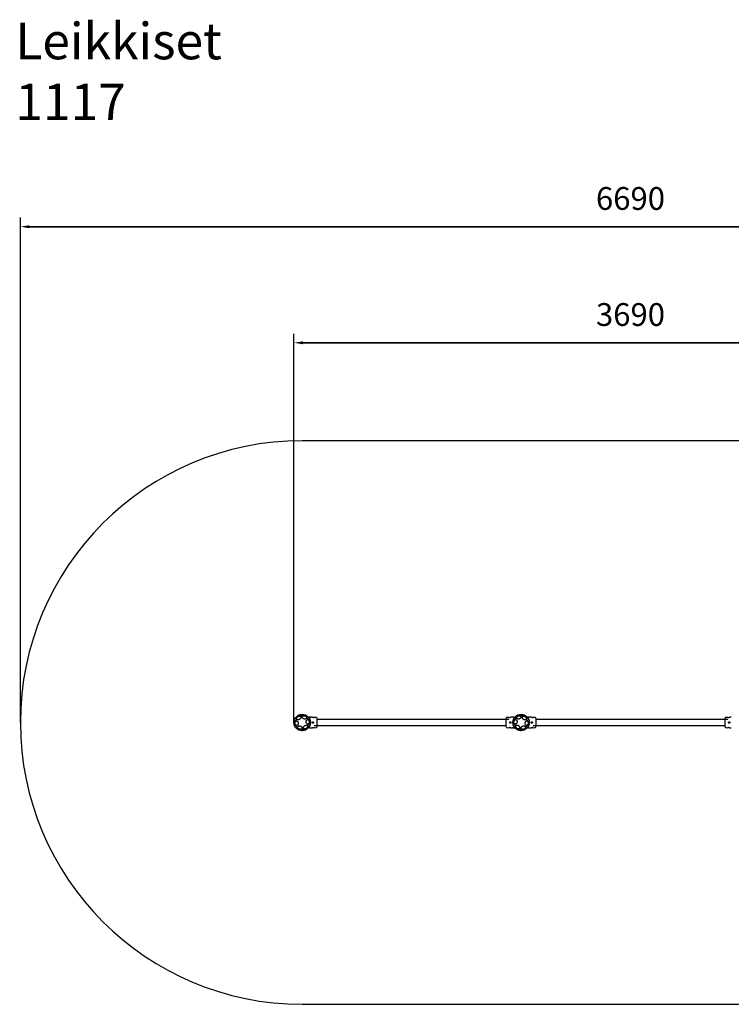
# Model space of a CAD drawing. Units: millimetres. Extents: x 1796 to 9634, y 6648 to 12046.
# Drawn here: x 1796 to 5698, y 6648 to 12046 of the extents above; entities that cross this region are included whole.
import ezdxf

# ---------------------------------------------------------------- set-up
doc = ezdxf.new("R2010")
doc.units = ezdxf.units.MM
doc.header["$LTSCALE"] = 50
doc.header["$PDSIZE"] = -1
doc.layers.add('Dimensions', color=7, linetype='Continuous')
doc.layers.add('Safety_zone', color=7, linetype='Continuous')
doc.dimstyles.new('ISO-25', dxfattribs={"dimtxt": 2.5, "dimasz": 2.5, "dimexe": 1.25, "dimexo": 0.625, "dimtad": 1, "dimtxsty": 'Standard', "dimcen": 2.5, "dimadec": 0, "dimazin": 0, "dimtfac": 1, "dimtmove": 0, "dimatfit": 3, "dimfxl": 1, "dimarcsym": 0})

# ---------------------------------------------------------------- blocks, each defined once
blk = doc.blocks.new('*D2')
at = {"layer": 'Defpoints', "color": 0}
for p in [(1800, 10910.8), (1800, 8192.6), (8490, 8192.6)]:
    blk.add_point(p, dxfattribs=at)
at = {"layer": 'Dimensions', "color": 0, "lineweight": -2}
for p, q in [((1800, 8192.6), (1800, 10960.8)), ((8490, 8192.6), (8490, 10960.8)), ((8440, 10910.8), (1850, 10910.8)), ((1850, 10910.8), (8440, 10910.8))]:
    blk.add_line(p, q, dxfattribs=at)
at = {"layer": 'Dimensions', "color": 0}
for points in [[(1850, 10919.1), (1850, 10902.4), (1800, 10910.8)], [(8440, 10902.4), (8440, 10919.1), (8490, 10910.8)]]:
    blk.add_solid(points, dxfattribs=at)
at = {"layer": 'Dimensions', "color": 0, "insert": (5145, 11049.5), "char_height": 125, "attachment_point": 5}
blk.add_mtext('6690', dxfattribs=at)
blk = doc.blocks.new('*D4')
at = {"layer": 'Defpoints', "color": 0}
for p in [(3300, 10274.5), (3300, 8192.6), (6990, 8192.6)]:
    blk.add_point(p, dxfattribs=at)
at = {"layer": 'Dimensions', "color": 0, "lineweight": -2}
for p, q in [((3300, 8192.6), (3300, 10324.5)), ((6990, 8192.6), (6990, 10324.5)), ((6940, 10274.5), (3350, 10274.5)), ((3350, 10274.5), (6940, 10274.5))]:
    blk.add_line(p, q, dxfattribs=at)
at = {"layer": 'Dimensions', "color": 0}
for points in [[(3350, 10282.8), (3350, 10266.2), (3300, 10274.5)], [(6940, 10266.2), (6940, 10282.8), (6990, 10274.5)]]:
    blk.add_solid(points, dxfattribs=at)
at = {"layer": 'Dimensions', "color": 0, "insert": (5145, 10413.2), "char_height": 125, "attachment_point": 5}
blk.add_mtext('3690', dxfattribs=at)

msp = doc.modelspace()

# ---------------------------------------------------------------- linework, layer by layer
at = {"color": 7, "linetype": 'Continuous', "lineweight": 25}
for p, q in [((3385.2, 8222.6), (3378.5, 8222.6)), ((3387.9, 8222.6), (3385.2, 8222.6)), ((3393.8, 8222.5), (3392.1, 8222.6)), ((3401.6, 8221.7), (3393.7, 8222.5)), ((3420.6, 8220.1), (3411.6, 8220.9)), ((4478.3, 8209.4), (3427.9, 8209.4)), ((4478.3, 8220.9), (4469.3, 8220.1)), ((4496.2, 8222.5), (4488.3, 8221.7)), ((4497.8, 8222.6), (4496.2, 8222.5)), ((4504.7, 8222.6), (4502, 8222.6)), ((4504.7, 8222.6), (4511.4, 8222.6)), ((4585.2, 8222.6), (4578.5, 8222.6)), ((4587.9, 8222.6), (4585.2, 8222.6)), ((4593.8, 8222.5), (4592.1, 8222.6)), ((4601.6, 8221.7), (4593.7, 8222.5)), ((4620.6, 8220.1), (4611.6, 8220.9)), ((5678.3, 8209.4), (4627.9, 8209.4)), ((5678.3, 8220.9), (5669.3, 8220.1)), ((5696.2, 8222.5), (5688.3, 8221.7)), ((5697.8, 8222.6), (5696.2, 8222.5)), ((3385.2, 8162.6), (3378.5, 8162.6)), ((3385.2, 8162.6), (3387.9, 8162.6)), ((3392.1, 8162.6), (3393.8, 8162.7)), ((3393.7, 8162.7), (3401.7, 8163.4)), ((3411.6, 8175.7), (4462, 8175.7)), ((3411.6, 8164.3), (3420.6, 8165)), ((4469.3, 8165), (4478.3, 8164.3)), ((4488.3, 8163.4), (4496.2, 8162.7)), ((4496.2, 8162.7), (4497.8, 8162.6)), ((4502, 8162.6), (4504.7, 8162.6)), ((4504.7, 8162.6), (4511.4, 8162.6)), ((4585.2, 8162.6), (4578.5, 8162.6)), ((4585.2, 8162.6), (4587.9, 8162.6)), ((4592.1, 8162.6), (4593.8, 8162.7)), ((4593.7, 8162.7), (4601.7, 8163.4)), ((4611.6, 8175.7), (5662, 8175.7)), ((4611.6, 8164.3), (4620.6, 8165)), ((5669.3, 8165), (5678.3, 8164.3)), ((5688.3, 8163.4), (5696.2, 8162.7)), ((5696.2, 8162.7), (5697.8, 8162.6))]:
    msp.add_line(p, q, dxfattribs=at)
at = {"color": 7, "linetype": 'Continuous', "lineweight": 25, "flags": 128}
for points in [[(3302.7, 8197.2), (3302.1, 8197.6), (3301.7, 8198.4), (3301.4, 8199.4), (3301.3, 8200.7), (3301.4, 8202.3), (3301.7, 8204), (3302.1, 8205.8), (3302.7, 8207.8), (3303.5, 8209.7), (3304.3, 8211.6), (3305.3, 8213.5), (3306.3, 8215.1), (3307.3, 8216.6), (3308.4, 8217.9), (3309.4, 8218.9), (3310.4, 8219.6), (3311.3, 8220), (3312.1, 8220), (3312.7, 8219.7), (3313.2, 8219.1), (3313.6, 8218.2), (3313.8, 8217), (3313.8, 8215.6), (3313.6, 8214), (3313.2, 8212.2), (3312.7, 8210.3), (3312, 8208.3), (3311.2, 8206.4), (3310.3, 8204.5), (3309.4, 8202.8), (3308.3, 8201.2), (3307.3, 8199.8), (3306.2, 8198.7), (3305.2, 8197.8), (3304.3, 8197.3), (3303.4, 8197.1), (3302.7, 8197.2)], [(3321.4, 8224), (3323.1, 8225.2), (3324.9, 8226.1), (3326.8, 8226.7), (3328.7, 8227.1), (3330.5, 8227.2), (3332.2, 8227), (3333.8, 8226.5), (3335.1, 8225.7), (3336.2, 8224.7), (3337, 8223.5), (3337.5, 8222.1), (3337.7, 8220.5), (3337.6, 8218.9), (3337.2, 8217.1), (3336.4, 8215.4), (3335.4, 8213.8), (3334.1, 8212.2), (3332.6, 8210.8), (3330.9, 8209.5), (3329.2, 8208.5), (3327.3, 8207.7), (3325.4, 8207.2), (3323.6, 8206.9), (3321.8, 8207), (3320.2, 8207.3), (3318.7, 8208), (3317.5, 8208.9), (3316.5, 8210), (3315.9, 8211.3), (3315.5, 8212.8), (3315.5, 8214.4), (3315.8, 8216.1), (3316.4, 8217.8), (3317.2, 8219.5), (3318.4, 8221.2), (3319.8, 8222.7), (3321.4, 8224)], [(3327.8, 8231.5), (3327.9, 8232.2), (3328.4, 8232.9), (3329.1, 8233.7), (3330.2, 8234.4), (3331.6, 8235.1), (3333.2, 8235.7), (3335, 8236.3), (3337, 8236.7), (3339.1, 8237.1), (3341.1, 8237.3), (3343.2, 8237.4), (3345.2, 8237.4), (3347, 8237.2), (3348.6, 8236.9), (3350, 8236.5), (3351.1, 8236), (3351.8, 8235.4), (3352.3, 8234.8), (3352.4, 8234.1), (3352.1, 8233.3), (3351.5, 8232.6), (3350.5, 8231.8), (3349.3, 8231.1), (3347.8, 8230.4), (3346.1, 8229.9), (3344.2, 8229.4), (3342.2, 8229), (3340.1, 8228.7), (3338, 8228.5), (3336, 8228.5), (3334.1, 8228.6), (3332.4, 8228.8), (3330.9, 8229.1), (3329.6, 8229.6), (3328.7, 8230.1), (3328.1, 8230.8), (3327.8, 8231.5)], [(3364.4, 8226.3), (3365.9, 8224.9), (3367, 8223.5), (3367.9, 8221.9), (3368.5, 8220.4), (3368.8, 8218.8), (3368.7, 8217.3), (3368.3, 8215.8), (3367.5, 8214.6), (3366.5, 8213.5), (3365.1, 8212.6), (3363.6, 8211.9), (3361.8, 8211.5), (3359.9, 8211.4), (3358, 8211.5), (3356, 8211.9), (3354, 8212.6), (3352.1, 8213.4), (3350.4, 8214.5), (3348.8, 8215.8), (3347.5, 8217.2), (3346.4, 8218.7), (3345.7, 8220.3), (3345.3, 8221.9), (3345.2, 8223.4), (3345.4, 8224.9), (3346, 8226.2), (3346.9, 8227.4), (3348.1, 8228.4), (3349.6, 8229.2), (3351.2, 8229.7), (3353.1, 8230), (3355, 8230), (3357, 8229.8), (3359, 8229.2), (3360.9, 8228.5), (3362.8, 8227.5), (3364.4, 8226.3)], [(3382.8, 8201.8), (3383.5, 8199.9), (3383.9, 8197.9), (3384.1, 8195.8), (3384, 8193.7), (3383.7, 8191.7), (3383.2, 8189.9), (3382.4, 8188.2), (3381.4, 8186.7), (3380.3, 8185.6), (3379, 8184.7), (3377.6, 8184.2), (3376.1, 8184), (3374.6, 8184.2), (3373.2, 8184.7), (3371.8, 8185.5), (3370.5, 8186.7), (3369.3, 8188.1), (3368.3, 8189.8), (3367.5, 8191.6), (3367, 8193.6), (3366.7, 8195.6), (3366.6, 8197.7), (3366.8, 8199.8), (3367.2, 8201.7), (3367.9, 8203.5), (3368.8, 8205), (3369.8, 8206.3), (3371, 8207.4), (3372.4, 8208.1), (3373.8, 8208.4), (3375.3, 8208.4), (3376.8, 8208.1), (3378.2, 8207.4), (3379.6, 8206.4), (3380.8, 8205.1), (3381.9, 8203.6), (3382.8, 8201.8)], [(3380.9, 8219.5), (3382.1, 8217.8), (3383.1, 8216.1), (3384.1, 8214.4), (3384.8, 8212.7), (3385.3, 8211.2), (3385.6, 8209.9), (3385.6, 8208.7), (3385.4, 8207.8), (3385, 8207.2), (3384.4, 8206.8), (3383.6, 8206.8), (3382.6, 8207), (3381.4, 8207.5), (3380.2, 8208.3), (3378.8, 8209.3), (3377.5, 8210.6), (3376.1, 8212), (3374.7, 8213.6), (3373.5, 8215.3), (3372.3, 8217), (3371.3, 8218.7), (3370.5, 8220.4), (3369.9, 8222), (3369.5, 8223.4), (3369.3, 8224.7), (3369.4, 8225.7), (3369.7, 8226.5), (3370.2, 8227), (3370.9, 8227.2), (3371.9, 8227.1), (3372.9, 8226.7), (3374.1, 8226.1), (3375.5, 8225.2), (3376.8, 8224), (3378.2, 8222.7), (3379.6, 8221.1), (3380.9, 8219.5)], [(4505, 8206.9), (4504.5, 8207.5), (4504.3, 8208.4), (4504.2, 8209.4), (4504.5, 8210.7), (4504.9, 8212.2), (4505.6, 8213.8), (4506.5, 8215.5), (4507.5, 8217.2), (4508.6, 8219), (4509.9, 8220.6), (4511.3, 8222.2), (4512.6, 8223.6), (4514, 8224.8), (4515.3, 8225.8), (4516.6, 8226.5), (4517.7, 8226.9), (4518.6, 8227.1), (4519.4, 8227), (4520, 8226.5), (4520.4, 8225.8), (4520.5, 8224.9), (4520.4, 8223.7), (4520, 8222.3), (4519.5, 8220.7), (4518.7, 8219.1), (4517.8, 8217.3), (4516.7, 8215.6), (4515.4, 8213.9), (4514.1, 8212.3), (4512.7, 8210.8), (4511.4, 8209.5), (4510, 8208.4), (4508.7, 8207.6), (4507.6, 8207), (4506.5, 8206.7), (4505.6, 8206.7), (4505, 8206.9)], [(4523.1, 8199.8), (4523.3, 8197.8), (4523.2, 8195.7), (4522.9, 8193.6), (4522.4, 8191.7), (4521.6, 8189.8), (4520.7, 8188.1), (4519.5, 8186.7), (4518.2, 8185.5), (4516.8, 8184.6), (4515.4, 8184.1), (4513.9, 8183.9), (4512.4, 8184), (4511, 8184.6), (4509.7, 8185.4), (4508.6, 8186.5), (4507.6, 8188), (4506.8, 8189.6), (4506.2, 8191.5), (4505.9, 8193.5), (4505.8, 8195.5), (4506, 8197.6), (4506.4, 8199.6), (4507.1, 8201.6), (4507.9, 8203.3), (4509, 8204.9), (4510.2, 8206.2), (4511.5, 8207.3), (4513, 8208), (4514.5, 8208.3), (4515.9, 8208.3), (4517.4, 8208), (4518.7, 8207.3), (4520, 8206.3), (4521.1, 8205), (4522, 8203.5), (4522.6, 8201.7), (4523.1, 8199.8)], [(4529.4, 8228.7), (4531.4, 8229.4), (4533.4, 8229.8), (4535.3, 8230), (4537.3, 8229.9), (4539, 8229.6), (4540.6, 8229), (4542, 8228.2), (4543.1, 8227.1), (4544, 8225.9), (4544.5, 8224.5), (4544.6, 8223), (4544.5, 8221.4), (4544, 8219.8), (4543.1, 8218.3), (4542, 8216.8), (4540.6, 8215.4), (4539, 8214.2), (4537.2, 8213.1), (4535.3, 8212.3), (4533.3, 8211.7), (4531.3, 8211.4), (4529.4, 8211.3), (4527.5, 8211.6), (4525.8, 8212), (4524.3, 8212.7), (4523.1, 8213.7), (4522.1, 8214.8), (4521.4, 8216.2), (4521.1, 8217.6), (4521.1, 8219.1), (4521.4, 8220.7), (4522.1, 8222.3), (4523.1, 8223.8), (4524.3, 8225.3), (4525.8, 8226.6), (4527.5, 8227.7), (4529.4, 8228.7)], [(4537.4, 8234.4), (4537.7, 8235.1), (4538.3, 8235.7), (4539.2, 8236.3), (4540.4, 8236.7), (4541.9, 8237.1), (4543.7, 8237.3), (4545.6, 8237.4), (4547.6, 8237.4), (4549.7, 8237.2), (4551.7, 8236.9), (4553.8, 8236.5), (4555.7, 8236.1), (4557.4, 8235.5), (4558.9, 8234.8), (4560.1, 8234.1), (4561.1, 8233.4), (4561.7, 8232.6), (4562, 8231.9), (4561.9, 8231.2), (4561.4, 8230.5), (4560.7, 8229.9), (4559.6, 8229.4), (4558.2, 8229), (4556.6, 8228.7), (4554.8, 8228.6), (4552.8, 8228.5), (4550.8, 8228.6), (4548.7, 8228.8), (4546.6, 8229.2), (4544.7, 8229.6), (4542.8, 8230.1), (4541.2, 8230.8), (4539.8, 8231.4), (4538.7, 8232.2), (4537.9, 8232.9), (4537.5, 8233.7), (4537.4, 8234.4)], [(4571.8, 8220.8), (4572.9, 8219.1), (4573.7, 8217.4), (4574.2, 8215.7), (4574.4, 8214.1), (4574.3, 8212.5), (4573.8, 8211), (4573.1, 8209.7), (4572, 8208.7), (4570.8, 8207.9), (4569.3, 8207.3), (4567.6, 8207), (4565.8, 8207), (4563.9, 8207.3), (4562, 8207.9), (4560.2, 8208.8), (4558.4, 8209.9), (4556.8, 8211.2), (4555.4, 8212.7), (4554.1, 8214.3), (4553.2, 8215.9), (4552.5, 8217.7), (4552.2, 8219.4), (4552.1, 8221), (4552.4, 8222.5), (4553, 8223.9), (4553.9, 8225.1), (4555.1, 8226), (4556.5, 8226.7), (4558, 8227.1), (4559.8, 8227.2), (4561.6, 8227.1), (4563.5, 8226.6), (4565.4, 8225.9), (4567.2, 8224.9), (4568.9, 8223.7), (4570.4, 8222.3), (4571.8, 8220.8)], [(4586.2, 8210.3), (4586.9, 8208.4), (4587.6, 8206.5), (4588.1, 8204.6), (4588.4, 8202.8), (4588.5, 8201.2), (4588.5, 8199.9), (4588.3, 8198.7), (4587.9, 8197.9), (4587.3, 8197.4), (4586.7, 8197.2), (4585.8, 8197.3), (4584.9, 8197.8), (4583.9, 8198.5), (4582.9, 8199.6), (4581.8, 8200.9), (4580.8, 8202.5), (4579.8, 8204.2), (4578.8, 8206), (4578, 8208), (4577.3, 8209.9), (4576.7, 8211.8), (4576.3, 8213.6), (4576.1, 8215.3), (4576.1, 8216.8), (4576.2, 8218), (4576.5, 8219), (4576.9, 8219.7), (4577.6, 8220.1), (4578.3, 8220.1), (4579.2, 8219.8), (4580.2, 8219.2), (4581.2, 8218.3), (4582.2, 8217.1), (4583.3, 8215.7), (4584.3, 8214), (4585.3, 8212.2), (4586.2, 8210.3)], [(3315.8, 8170.7), (3317, 8169), (3318.1, 8167.3), (3319, 8165.6), (3319.7, 8163.9), (3320.2, 8162.4), (3320.5, 8161.1), (3320.6, 8159.9), (3320.4, 8159), (3320, 8158.4), (3319.4, 8158), (3318.5, 8158), (3317.5, 8158.2), (3316.4, 8158.7), (3315.1, 8159.5), (3313.8, 8160.5), (3312.4, 8161.8), (3311, 8163.2), (3309.7, 8164.8), (3308.4, 8166.5), (3307.3, 8168.2), (3306.3, 8169.9), (3305.5, 8171.6), (3304.9, 8173.2), (3304.5, 8174.6), (3304.3, 8175.9), (3304.3, 8176.9), (3304.6, 8177.7), (3305.2, 8178.2), (3305.9, 8178.4), (3306.8, 8178.3), (3307.9, 8177.9), (3309.1, 8177.3), (3310.4, 8176.4), (3311.8, 8175.2), (3313.1, 8173.9), (3314.5, 8172.3), (3315.8, 8170.7)], [(3322, 8194.5), (3322.7, 8192.6), (3323.1, 8190.5), (3323.3, 8188.5), (3323.2, 8186.4), (3322.9, 8184.4), (3322.4, 8182.5), (3321.6, 8180.9), (3320.6, 8179.4), (3319.5, 8178.3), (3318.2, 8177.4), (3316.8, 8176.9), (3315.3, 8176.7), (3313.9, 8176.8), (3312.4, 8177.3), (3311, 8178.2), (3309.7, 8179.3), (3308.5, 8180.8), (3307.6, 8182.4), (3306.8, 8184.3), (3306.2, 8186.3), (3305.9, 8188.3), (3305.8, 8190.4), (3306, 8192.4), (3306.4, 8194.4), (3307.1, 8196.1), (3308, 8197.7), (3309, 8199), (3310.3, 8200), (3311.6, 8200.7), (3313, 8201.1), (3314.5, 8201.1), (3316, 8200.8), (3317.4, 8200.1), (3318.8, 8199.1), (3320, 8197.8), (3321.1, 8196.2), (3322, 8194.5)], [(3340.4, 8170), (3341.8, 8168.6), (3343, 8167.2), (3343.9, 8165.6), (3344.5, 8164.1), (3344.7, 8162.5), (3344.6, 8161), (3344.2, 8159.5), (3343.5, 8158.3), (3342.4, 8157.2), (3341.1, 8156.3), (3339.5, 8155.6), (3337.8, 8155.2), (3335.9, 8155.1), (3333.9, 8155.2), (3331.9, 8155.6), (3329.9, 8156.3), (3328.1, 8157.1), (3326.3, 8158.2), (3324.7, 8159.5), (3323.4, 8160.9), (3322.4, 8162.4), (3321.6, 8164), (3321.2, 8165.6), (3321.1, 8167.1), (3321.4, 8168.6), (3322, 8169.9), (3322.9, 8171.1), (3324.1, 8172.1), (3325.5, 8172.9), (3327.2, 8173.4), (3329, 8173.7), (3331, 8173.7), (3333, 8173.5), (3334.9, 8172.9), (3336.9, 8172.2), (3338.7, 8171.2), (3340.4, 8170)], [(3362.1, 8153.7), (3362, 8153), (3361.6, 8152.2), (3360.8, 8151.4), (3359.7, 8150.7), (3358.3, 8150), (3356.7, 8149.4), (3354.9, 8148.9), (3352.9, 8148.4), (3350.8, 8148.1), (3348.8, 8147.9), (3346.7, 8147.8), (3344.7, 8147.8), (3342.9, 8147.9), (3341.3, 8148.2), (3339.9, 8148.6), (3338.8, 8149.1), (3338.1, 8149.7), (3337.6, 8150.4), (3337.5, 8151.1), (3337.8, 8151.8), (3338.4, 8152.6), (3339.4, 8153.3), (3340.6, 8154), (3342.1, 8154.7), (3343.8, 8155.3), (3345.7, 8155.8), (3347.8, 8156.2), (3349.8, 8156.5), (3351.9, 8156.6), (3353.9, 8156.6), (3355.8, 8156.6), (3357.5, 8156.3), (3359.1, 8156), (3360.3, 8155.5), (3361.2, 8155), (3361.8, 8154.4), (3362.1, 8153.7)], [(3358.1, 8175), (3359.8, 8176.2), (3361.7, 8177.1), (3363.6, 8177.7), (3365.4, 8178.1), (3367.3, 8178.2), (3369, 8178), (3370.5, 8177.5), (3371.8, 8176.8), (3372.9, 8175.7), (3373.7, 8174.5), (3374.2, 8173.1), (3374.4, 8171.5), (3374.3, 8169.9), (3373.9, 8168.2), (3373.1, 8166.5), (3372.1, 8164.8), (3370.8, 8163.2), (3369.3, 8161.8), (3367.7, 8160.5), (3365.9, 8159.5), (3364, 8158.7), (3362.1, 8158.2), (3360.3, 8158), (3358.5, 8158), (3356.9, 8158.4), (3355.4, 8159), (3354.2, 8159.9), (3353.3, 8161), (3352.6, 8162.3), (3352.3, 8163.8), (3352.2, 8165.4), (3352.5, 8167.1), (3353.1, 8168.9), (3354, 8170.6), (3355.1, 8172.2), (3356.5, 8173.7), (3358.1, 8175)], [(3387.2, 8188), (3387.8, 8187.5), (3388.2, 8186.8), (3388.5, 8185.7), (3388.6, 8184.4), (3388.5, 8182.9), (3388.2, 8181.1), (3387.8, 8179.3), (3387.2, 8177.4), (3386.4, 8175.4), (3385.6, 8173.5), (3384.6, 8171.7), (3383.6, 8170), (3382.6, 8168.5), (3381.5, 8167.2), (3380.5, 8166.2), (3379.5, 8165.6), (3378.6, 8165.2), (3377.8, 8165.1), (3377.2, 8165.4), (3376.7, 8166), (3376.3, 8166.9), (3376.1, 8168.1), (3376.1, 8169.5), (3376.3, 8171.2), (3376.7, 8173), (3377.2, 8174.9), (3377.9, 8176.8), (3378.7, 8178.7), (3379.6, 8180.6), (3380.5, 8182.4), (3381.6, 8184), (3382.6, 8185.4), (3383.7, 8186.5), (3384.7, 8187.3), (3385.6, 8187.9), (3386.5, 8188.1), (3387.2, 8188)], [(4511.5, 8178.2), (4512.3, 8176.2), (4512.9, 8174.3), (4513.4, 8172.4), (4513.7, 8170.6), (4513.9, 8169.1), (4513.8, 8167.7), (4513.6, 8166.6), (4513.2, 8165.7), (4512.7, 8165.2), (4512, 8165), (4511.2, 8165.1), (4510.2, 8165.6), (4509.2, 8166.4), (4508.2, 8167.4), (4507.1, 8168.7), (4506.1, 8170.3), (4505.1, 8172), (4504.2, 8173.8), (4503.3, 8175.8), (4502.6, 8177.7), (4502.1, 8179.6), (4501.7, 8181.5), (4501.4, 8183.1), (4501.4, 8184.6), (4501.5, 8185.9), (4501.8, 8186.8), (4502.3, 8187.5), (4502.9, 8187.9), (4503.7, 8187.9), (4504.5, 8187.6), (4505.5, 8187), (4506.5, 8186.1), (4507.6, 8184.9), (4508.6, 8183.5), (4509.6, 8181.8), (4510.6, 8180), (4511.5, 8178.2)], [(4535.2, 8171.7), (4536.3, 8170.1), (4537.1, 8168.3), (4537.6, 8166.6), (4537.8, 8165), (4537.7, 8163.4), (4537.2, 8161.9), (4536.5, 8160.6), (4535.5, 8159.6), (4534.2, 8158.8), (4532.7, 8158.2), (4531, 8157.9), (4529.2, 8157.9), (4527.4, 8158.3), (4525.5, 8158.8), (4523.6, 8159.7), (4521.8, 8160.8), (4520.2, 8162.1), (4518.8, 8163.6), (4517.6, 8165.2), (4516.6, 8166.8), (4515.9, 8168.6), (4515.6, 8170.3), (4515.6, 8171.9), (4515.8, 8173.4), (4516.4, 8174.8), (4517.3, 8176), (4518.5, 8176.9), (4519.9, 8177.6), (4521.5, 8178), (4523.2, 8178.1), (4525, 8178), (4526.9, 8177.5), (4528.8, 8176.8), (4530.6, 8175.8), (4532.3, 8174.6), (4533.9, 8173.2), (4535.2, 8171.7)], [(4552.5, 8150.7), (4552.2, 8150.1), (4551.6, 8149.4), (4550.7, 8148.9), (4549.5, 8148.4), (4548, 8148.1), (4546.2, 8147.9), (4544.3, 8147.8), (4542.3, 8147.8), (4540.2, 8147.9), (4538.2, 8148.2), (4536.2, 8148.6), (4534.3, 8149.1), (4532.5, 8149.7), (4531, 8150.3), (4529.8, 8151), (4528.8, 8151.8), (4528.2, 8152.5), (4527.9, 8153.3), (4528, 8154), (4528.5, 8154.6), (4529.2, 8155.2), (4530.3, 8155.7), (4531.7, 8156.1), (4533.3, 8156.4), (4535.1, 8156.6), (4537.1, 8156.6), (4539.1, 8156.5), (4541.2, 8156.3), (4543.3, 8156), (4545.3, 8155.5), (4547.1, 8155), (4548.7, 8154.4), (4550.1, 8153.7), (4551.2, 8153), (4552, 8152.2), (4552.4, 8151.5), (4552.5, 8150.7)], [(4553.6, 8172.4), (4555.6, 8173.1), (4557.6, 8173.6), (4559.6, 8173.8), (4561.5, 8173.7), (4563.3, 8173.4), (4564.9, 8172.8), (4566.3, 8171.9), (4567.4, 8170.9), (4568.2, 8169.7), (4568.7, 8168.3), (4568.9, 8166.8), (4568.7, 8165.2), (4568.2, 8163.6), (4567.4, 8162.1), (4566.2, 8160.6), (4564.9, 8159.2), (4563.2, 8158), (4561.5, 8156.9), (4559.5, 8156.1), (4557.6, 8155.5), (4555.6, 8155.2), (4553.6, 8155.1), (4551.7, 8155.3), (4550, 8155.8), (4548.5, 8156.5), (4547.3, 8157.5), (4546.3, 8158.6), (4545.6, 8159.9), (4545.3, 8161.4), (4545.3, 8162.9), (4545.7, 8164.5), (4546.3, 8166.1), (4547.3, 8167.6), (4548.6, 8169.1), (4550.1, 8170.4), (4551.8, 8171.5), (4553.6, 8172.4)], [(4583.9, 8192.7), (4584.1, 8190.7), (4584, 8188.6), (4583.7, 8186.5), (4583.2, 8184.5), (4582.4, 8182.7), (4581.5, 8181), (4580.3, 8179.5), (4579, 8178.4), (4577.7, 8177.5), (4576.2, 8177), (4574.7, 8176.8), (4573.2, 8176.9), (4571.8, 8177.4), (4570.5, 8178.3), (4569.4, 8179.4), (4568.4, 8180.8), (4567.6, 8182.5), (4567, 8184.4), (4566.7, 8186.3), (4566.6, 8188.4), (4566.8, 8190.5), (4567.2, 8192.5), (4567.9, 8194.4), (4568.7, 8196.2), (4569.8, 8197.8), (4571, 8199.1), (4572.4, 8200.1), (4573.8, 8200.8), (4575.3, 8201.2), (4576.7, 8201.2), (4578.2, 8200.9), (4579.5, 8200.2), (4580.8, 8199.2), (4581.9, 8197.9), (4582.8, 8196.4), (4583.4, 8194.6), (4583.9, 8192.7)], [(4584.9, 8178.2), (4585.4, 8177.6), (4585.7, 8176.8), (4585.7, 8175.7), (4585.4, 8174.4), (4585, 8172.9), (4584.3, 8171.3), (4583.5, 8169.6), (4582.4, 8167.9), (4581.3, 8166.2), (4580, 8164.5), (4578.6, 8163), (4577.3, 8161.6), (4575.9, 8160.4), (4574.6, 8159.4), (4573.3, 8158.6), (4572.2, 8158.2), (4571.3, 8158), (4570.5, 8158.2), (4569.9, 8158.6), (4569.6, 8159.3), (4569.4, 8160.3), (4569.5, 8161.5), (4569.9, 8162.9), (4570.4, 8164.4), (4571.2, 8166.1), (4572.2, 8167.8), (4573.3, 8169.5), (4574.5, 8171.2), (4575.8, 8172.8), (4577.2, 8174.3), (4578.5, 8175.6), (4579.9, 8176.7), (4581.2, 8177.6), (4582.4, 8178.2), (4583.4, 8178.5), (4584.3, 8178.5), (4584.9, 8178.2)], [(4610.4, 8164.4), (4611.1, 8164.3), (4611.6, 8164.3), (4611.5, 8164.3), (4610.9, 8164.4), (4609.8, 8164.4), (4608.3, 8164.4), (4606.7, 8164.2), (4605.1, 8164), (4603.6, 8163.8), (4602.4, 8163.6), (4601.8, 8163.5), (4601.6, 8163.5), (4601.6, 8163.5)]]:
    msp.add_lwpolyline(points, dxfattribs=at)
at = {"color": 7, "linetype": 'Continuous', "lineweight": 25}
for centre in [(3345, 8192.6), (4545, 8192.6)]:
    msp.add_circle(centre, 45, dxfattribs=at)
for centre, start, end in [((4479.7, 8262.6), 268.1514, 281.8414), ((5679.7, 8262.6), 268.1514, 281.8414), ((3410.2, 8122.5), 88.1514, 101.8414)]:
    msp.add_arc(centre, 41.8, start, end, dxfattribs=at)
for points, knots in [([(3387.9, 8222.6), (3388.2, 8222.6), (3388.9, 8222.6), (3389.9, 8222.6), (3390.7, 8222.6), (3391.3, 8222.6), (3391.8, 8222.6), (3392.1, 8222.6), (3392.1, 8222.6), (3392.1, 8222.6)], [0, 0, 0, 0, 0.144556, 0.287012, 0.430693, 0.57133, 0.714226, 0.856981, 1, 1, 1, 1]), ([(3401.6, 8221.7), (3401.7, 8221.7), (3401.8, 8221.7), (3402.6, 8221.5), (3403.9, 8221.3), (3405.5, 8221), (3407.2, 8220.9), (3408.8, 8220.7), (3410.2, 8220.7), (3411.2, 8220.8), (3411.7, 8220.8), (3411.6, 8220.8), (3411.6, 8220.8)], [0, 0, 0, 0, 0.105912, 0.211796, 0.318499, 0.426918, 0.536068, 0.643797, 0.749856, 0.856112, 0.963236, 1, 1, 1, 1]), ([(3427.4, 8215.1), (3427.1, 8215.7), (3426.4, 8217.1), (3424.8, 8218.6), (3422.8, 8219.8), (3421.3, 8220), (3420.6, 8220.1)], [0, 0, 0, 0, 0.249938, 0.500025, 0.750053, 1, 1, 1, 1]), ([(3427.9, 8211.9), (3427.8, 8212.4), (3427.8, 8213.8), (3427.6, 8214.6), (3427.4, 8215.1)], [0, 0, 0, 0, 0.2852407, 1, 1, 1, 1]), ([(3427.8, 8207.4), (3427.8, 8208.4), (3427.7, 8210.5), (3427.6, 8212.8), (3427.5, 8214.4), (3427.4, 8214.8), (3427.4, 8215)], [0, 0, 0, 0, 0.243501, 0.491197, 0.743286, 1, 1, 1, 1]), ([(3427.9, 8206.4), (3427.9, 8207.2), (3427.9, 8208.9), (3427.9, 8210.8), (3427.9, 8211.8), (3427.9, 8212.3), (3427.9, 8212.1), (3427.9, 8212.1)], [0, 0, 0, 0, 0.247185, 0.494416, 0.742139, 0.990543, 1, 1, 1, 1]), ([(3427.9, 8178.8), (3427.9, 8179.7), (3427.9, 8181.7), (3427.9, 8185.1), (3427.9, 8188.8), (3427.9, 8192.6), (3427.9, 8196.4), (3427.9, 8200), (3427.9, 8203.4), (3427.9, 8205.4), (3427.9, 8206.4)], [0, 0, 0, 0, 0.124908, 0.249844, 0.374593, 0.499792, 0.624956, 0.749662, 0.874775, 1, 1, 1, 1]), ([(4462.5, 8215.1), (4462.4, 8214.8), (4462.3, 8214.2), (4462.1, 8212.8), (4462, 8211.2), (4462, 8209.9), (4462, 8209.4)], [0, 0, 0, 0, 0.28225, 0.555737, 0.818942, 1, 1, 1, 1]), ([(4462.5, 8215.1), (4462.4, 8214.6), (4462, 8213.6), (4462, 8212.4), (4462, 8211.8)], [0, 0, 0, 0, 0.511239, 1, 1, 1, 1]), ([(4462, 8212.1), (4462, 8212.1), (4462, 8212.2), (4462, 8212.1), (4462, 8212.1)], [0, 0, 0, 0, 0.611275, 1, 1, 1, 1]), ([(4462, 8211.8), (4462, 8211.4), (4462, 8210.8), (4462, 8209), (4462, 8207.2), (4462, 8206.4)], [0, 0, 0, 0, 0.333512, 0.666508, 1, 1, 1, 1]), ([(4462, 8206.4), (4462, 8205.4), (4462, 8203.4), (4462, 8200), (4462, 8196.4), (4462, 8192.6), (4462, 8188.8), (4462, 8185.1), (4462, 8181.7), (4462, 8179.7), (4462, 8178.8)], [0, 0, 0, 0, 0.124908, 0.249844, 0.374593, 0.499792, 0.624956, 0.749662, 0.874775, 1, 1, 1, 1]), ([(4469.4, 8220.1), (4468.6, 8220), (4467.1, 8219.8), (4465.2, 8218.7), (4463.5, 8217.1), (4462.8, 8215.7), (4462.5, 8215.1)], [0, 0, 0, 0, 0.249942, 0.499965, 0.750054, 1, 1, 1, 1]), ([(4502, 8222.6), (4501.7, 8222.6), (4501, 8222.6), (4500.1, 8222.6), (4499.3, 8222.6), (4498.6, 8222.6), (4498.1, 8222.6), (4497.9, 8222.6), (4497.8, 8222.6), (4497.8, 8222.6)], [0, 0, 0, 0, 0.144623, 0.287232, 0.430926, 0.571563, 0.714418, 0.857083, 1, 1, 1, 1]), ([(4587.9, 8222.6), (4588.2, 8222.6), (4588.9, 8222.6), (4589.9, 8222.6), (4590.7, 8222.6), (4591.3, 8222.6), (4591.8, 8222.6), (4592.1, 8222.6), (4592.1, 8222.6), (4592.1, 8222.6)], [0, 0, 0, 0, 0.144556, 0.287012, 0.430693, 0.57133, 0.714226, 0.856981, 1, 1, 1, 1]), ([(4601.6, 8221.7), (4601.7, 8221.7), (4601.8, 8221.7), (4602.6, 8221.5), (4603.9, 8221.3), (4605.5, 8221), (4607.2, 8220.9), (4608.8, 8220.7), (4610.2, 8220.7), (4611.2, 8220.8), (4611.7, 8220.8), (4611.6, 8220.8), (4611.6, 8220.8)], [0, 0, 0, 0, 0.105912, 0.211796, 0.318499, 0.426918, 0.536068, 0.643797, 0.749856, 0.856112, 0.963236, 1, 1, 1, 1]), ([(4627.4, 8215.1), (4627.1, 8215.7), (4626.4, 8217.1), (4624.8, 8218.6), (4622.8, 8219.8), (4621.3, 8220), (4620.6, 8220.1)], [0, 0, 0, 0, 0.249938, 0.500025, 0.750053, 1, 1, 1, 1]), ([(4627.9, 8211.9), (4627.8, 8212.4), (4627.8, 8213.8), (4627.6, 8214.6), (4627.4, 8215.1)], [0, 0, 0, 0, 0.2852407, 1, 1, 1, 1]), ([(4627.8, 8207.4), (4627.8, 8208.4), (4627.7, 8210.5), (4627.6, 8212.8), (4627.5, 8214.4), (4627.4, 8214.8), (4627.4, 8215)], [0, 0, 0, 0, 0.243501, 0.491197, 0.743286, 1, 1, 1, 1]), ([(4627.9, 8206.4), (4627.9, 8207.2), (4627.9, 8208.9), (4627.9, 8210.8), (4627.9, 8211.8), (4627.9, 8212.3), (4627.9, 8212.1), (4627.9, 8212.1)], [0, 0, 0, 0, 0.247185, 0.494416, 0.742139, 0.990543, 1, 1, 1, 1]), ([(4627.9, 8178.8), (4627.9, 8179.7), (4627.9, 8181.7), (4627.9, 8185.1), (4627.9, 8188.8), (4627.9, 8192.6), (4627.9, 8196.4), (4627.9, 8200), (4627.9, 8203.4), (4627.9, 8205.4), (4627.9, 8206.4)], [0, 0, 0, 0, 0.124908, 0.249844, 0.374593, 0.499792, 0.624956, 0.749662, 0.874775, 1, 1, 1, 1]), ([(5662.5, 8215.1), (5662.4, 8214.8), (5662.3, 8214.2), (5662.1, 8212.8), (5662, 8211.2), (5662, 8209.9), (5662, 8209.4)], [0, 0, 0, 0, 0.28225, 0.555737, 0.818942, 1, 1, 1, 1]), ([(5662.5, 8215.1), (5662.4, 8214.6), (5662, 8213.6), (5662, 8212.4), (5662, 8211.8)], [0, 0, 0, 0, 0.511239, 1, 1, 1, 1]), ([(5662, 8212.1), (5662, 8212.1), (5662, 8212.2), (5662, 8212.1), (5662, 8212.1)], [0, 0, 0, 0, 0.6111835, 1, 1, 1, 1]), ([(5662, 8211.8), (5662, 8211.4), (5662, 8210.8), (5662, 8209), (5662, 8207.2), (5662, 8206.4)], [0, 0, 0, 0, 0.333512, 0.666508, 1, 1, 1, 1]), ([(5662, 8206.4), (5662, 8205.4), (5662, 8203.4), (5662, 8200), (5662, 8196.4), (5662, 8192.6), (5662, 8188.8), (5662, 8185.1), (5662, 8181.7), (5662, 8179.7), (5662, 8178.8)], [0, 0, 0, 0, 0.124908, 0.249844, 0.374593, 0.499792, 0.624956, 0.749662, 0.874775, 1, 1, 1, 1]), ([(5669.4, 8220.1), (5668.6, 8220), (5667.1, 8219.8), (5665.2, 8218.7), (5663.5, 8217.1), (5662.8, 8215.7), (5662.5, 8215.1)], [0, 0, 0, 0, 0.249942, 0.499965, 0.750054, 1, 1, 1, 1]), ([(3387.9, 8162.6), (3388.2, 8162.6), (3388.9, 8162.6), (3389.9, 8162.6), (3390.7, 8162.6), (3391.3, 8162.6), (3391.8, 8162.6), (3392.1, 8162.6), (3392.1, 8162.6), (3392.1, 8162.6)], [0, 0, 0, 0, 0.144623, 0.287232, 0.430926, 0.571563, 0.714418, 0.857083, 1, 1, 1, 1]), ([(3403.4, 8196.6), (3403, 8196.5), (3402.3, 8196.4), (3401.6, 8195.5), (3401.1, 8194.4), (3400.9, 8193.1), (3400.9, 8191.8), (3401.1, 8190.6), (3401.5, 8189.7), (3402.1, 8188.9), (3403, 8188.5), (3404, 8188.6), (3405.3, 8189.1), (3406.4, 8190), (3407.1, 8191.1), (3407.4, 8192), (3407.4, 8193), (3407.2, 8193.9), (3406.5, 8195), (3405.5, 8195.9), (3404.4, 8196.5), (3403.7, 8196.5), (3403.4, 8196.6)], [0, 0, 0, 0, 0.070514, 0.122871, 0.175476, 0.221957, 0.264507, 0.306059, 0.348899, 0.395155, 0.447168, 0.507608, 0.578779, 0.645895, 0.687507, 0.720095, 0.752893, 0.781636, 0.824544, 0.889113, 0.956427, 1, 1, 1, 1]), ([(3420.6, 8165), (3421.3, 8165.1), (3422.8, 8165.4), (3424.8, 8166.5), (3426.4, 8168), (3427.1, 8169.4), (3427.4, 8170.1)], [0, 0, 0, 0, 0.249942, 0.499965, 0.750054, 1, 1, 1, 1]), ([(3427.4, 8170.1), (3427.5, 8170.4), (3427.6, 8170.9), (3427.8, 8172.4), (3427.9, 8173.9), (3427.9, 8175.2), (3427.9, 8175.7)], [0, 0, 0, 0, 0.2822504, 0.5557367, 0.8189422, 1, 1, 1, 1]), ([(3427.4, 8170.1), (3427.5, 8170.5), (3427.9, 8171.5), (3427.9, 8172.8), (3427.9, 8173.4)], [0, 0, 0, 0, 0.511239, 1, 1, 1, 1]), ([(3427.9, 8173.4), (3427.9, 8173.7), (3427.9, 8174.3), (3427.9, 8176.2), (3427.9, 8177.9), (3427.9, 8178.8)], [0, 0, 0, 0, 0.333512, 0.666508, 1, 1, 1, 1]), ([(3427.9, 8173), (3427.9, 8173), (3427.9, 8173), (3427.9, 8173), (3427.9, 8173)], [0, 0, 0, 0, 0.6111835, 1, 1, 1, 1]), ([(4462, 8178.8), (4462, 8177.9), (4462, 8176.2), (4462, 8174.4), (4462, 8173.3), (4462, 8172.9), (4462, 8173), (4462, 8173)], [0, 0, 0, 0, 0.247185, 0.494416, 0.742139, 0.990543, 1, 1, 1, 1]), ([(4462, 8173.2), (4462.1, 8172.8), (4462.1, 8171.3), (4462.4, 8170.6), (4462.5, 8170.1)], [0, 0, 0, 0, 0.285241, 1, 1, 1, 1]), ([(4462.1, 8177.8), (4462.1, 8176.7), (4462.2, 8174.7), (4462.3, 8172.4), (4462.4, 8170.7), (4462.5, 8170.3), (4462.5, 8170.1)], [0, 0, 0, 0, 0.243501, 0.491197, 0.743286, 1, 1, 1, 1]), ([(4462.5, 8170.1), (4462.8, 8169.4), (4463.5, 8168.1), (4465.2, 8166.5), (4467.1, 8165.4), (4468.6, 8165.1), (4469.4, 8165)], [0, 0, 0, 0, 0.249938, 0.500025, 0.750053, 1, 1, 1, 1]), ([(4488.3, 8163.5), (4488.2, 8163.5), (4488.1, 8163.5), (4487.3, 8163.6), (4486, 8163.8), (4484.4, 8164.1), (4482.7, 8164.3), (4481.1, 8164.4), (4479.7, 8164.4), (4478.7, 8164.3), (4478.2, 8164.3), (4478.3, 8164.3), (4478.3, 8164.3)], [0, 0, 0, 0, 0.105912, 0.211796, 0.318499, 0.426918, 0.536068, 0.643797, 0.749856, 0.856112, 0.963236, 1, 1, 1, 1]), ([(4486.5, 8188.6), (4486.9, 8188.6), (4487.6, 8188.7), (4488.4, 8189.6), (4488.8, 8190.7), (4489, 8192.1), (4489, 8193.3), (4488.8, 8194.5), (4488.4, 8195.5), (4487.8, 8196.2), (4487, 8196.6), (4485.9, 8196.6), (4484.6, 8196), (4483.5, 8195.1), (4482.8, 8194.1), (4482.5, 8193.1), (4482.5, 8192.2), (4482.7, 8191.2), (4483.4, 8190.2), (4484.4, 8189.2), (4485.6, 8188.7), (4486.2, 8188.6), (4486.5, 8188.6)], [0, 0, 0, 0, 0.070514, 0.122871, 0.175476, 0.221957, 0.264507, 0.306059, 0.348899, 0.395155, 0.447168, 0.507608, 0.578779, 0.645895, 0.687507, 0.720095, 0.752893, 0.781636, 0.824544, 0.889113, 0.956427, 1, 1, 1, 1]), ([(4502, 8162.6), (4501.7, 8162.6), (4501, 8162.6), (4500.1, 8162.6), (4499.3, 8162.6), (4498.6, 8162.6), (4498.1, 8162.6), (4497.9, 8162.6), (4497.8, 8162.6), (4497.8, 8162.6)], [0, 0, 0, 0, 0.144556, 0.287012, 0.430693, 0.57133, 0.714226, 0.856981, 1, 1, 1, 1]), ([(4587.9, 8162.6), (4588.2, 8162.6), (4588.9, 8162.6), (4589.9, 8162.6), (4590.7, 8162.6), (4591.3, 8162.6), (4591.8, 8162.6), (4592.1, 8162.6), (4592.1, 8162.6), (4592.1, 8162.6)], [0, 0, 0, 0, 0.144623, 0.287232, 0.430926, 0.571563, 0.714418, 0.857083, 1, 1, 1, 1]), ([(4603.4, 8196.6), (4603, 8196.5), (4602.3, 8196.4), (4601.6, 8195.5), (4601.1, 8194.4), (4600.9, 8193.1), (4600.9, 8191.8), (4601.1, 8190.6), (4601.5, 8189.7), (4602.1, 8188.9), (4603, 8188.5), (4604, 8188.6), (4605.3, 8189.1), (4606.4, 8190), (4607.1, 8191.1), (4607.4, 8192), (4607.4, 8193), (4607.2, 8193.9), (4606.5, 8195), (4605.5, 8195.9), (4604.4, 8196.5), (4603.7, 8196.5), (4603.4, 8196.6)], [0, 0, 0, 0, 0.070514, 0.122871, 0.175476, 0.221957, 0.264507, 0.306059, 0.348899, 0.395155, 0.447168, 0.507608, 0.578779, 0.645895, 0.687507, 0.720095, 0.752893, 0.781636, 0.824544, 0.889113, 0.956427, 1, 1, 1, 1]), ([(4620.6, 8165), (4621.3, 8165.1), (4622.8, 8165.4), (4624.8, 8166.5), (4626.4, 8168), (4627.1, 8169.4), (4627.4, 8170.1)], [0, 0, 0, 0, 0.249942, 0.499965, 0.750054, 1, 1, 1, 1]), ([(4627.4, 8170.1), (4627.5, 8170.4), (4627.6, 8170.9), (4627.8, 8172.4), (4627.9, 8173.9), (4627.9, 8175.2), (4627.9, 8175.7)], [0, 0, 0, 0, 0.2822504, 0.5557367, 0.8189422, 1, 1, 1, 1]), ([(4627.4, 8170.1), (4627.5, 8170.5), (4627.9, 8171.5), (4627.9, 8172.8), (4627.9, 8173.4)], [0, 0, 0, 0, 0.511239, 1, 1, 1, 1]), ([(4627.9, 8173.4), (4627.9, 8173.7), (4627.9, 8174.3), (4627.9, 8176.2), (4627.9, 8177.9), (4627.9, 8178.8)], [0, 0, 0, 0, 0.333512, 0.666508, 1, 1, 1, 1]), ([(4627.9, 8173), (4627.9, 8173), (4627.9, 8173), (4627.9, 8173), (4627.9, 8173)], [0, 0, 0, 0, 0.6111835, 1, 1, 1, 1]), ([(5662, 8178.8), (5662, 8177.9), (5662, 8176.2), (5662, 8174.4), (5662, 8173.3), (5662, 8172.9), (5662, 8173), (5662, 8173)], [0, 0, 0, 0, 0.247185, 0.494416, 0.742139, 0.990543, 1, 1, 1, 1]), ([(5662, 8173.2), (5662.1, 8172.8), (5662.1, 8171.3), (5662.4, 8170.6), (5662.5, 8170.1)], [0, 0, 0, 0, 0.285241, 1, 1, 1, 1]), ([(5662.1, 8177.8), (5662.1, 8176.7), (5662.2, 8174.7), (5662.3, 8172.4), (5662.4, 8170.7), (5662.5, 8170.3), (5662.5, 8170.1)], [0, 0, 0, 0, 0.243501, 0.491197, 0.743286, 1, 1, 1, 1]), ([(5662.5, 8170.1), (5662.8, 8169.4), (5663.5, 8168.1), (5665.2, 8166.5), (5667.1, 8165.4), (5668.6, 8165.1), (5669.4, 8165)], [0, 0, 0, 0, 0.249938, 0.500025, 0.750053, 1, 1, 1, 1]), ([(5688.3, 8163.5), (5688.2, 8163.5), (5688.1, 8163.5), (5687.3, 8163.6), (5686, 8163.8), (5684.4, 8164.1), (5682.7, 8164.3), (5681.1, 8164.4), (5679.7, 8164.4), (5678.7, 8164.3), (5678.2, 8164.3), (5678.3, 8164.3), (5678.3, 8164.3)], [0, 0, 0, 0, 0.105912, 0.211796, 0.318499, 0.426918, 0.536068, 0.643797, 0.749856, 0.856112, 0.963236, 1, 1, 1, 1]), ([(5686.5, 8188.6), (5686.9, 8188.6), (5687.6, 8188.7), (5688.4, 8189.6), (5688.8, 8190.7), (5689, 8192.1), (5689, 8193.3), (5688.8, 8194.5), (5688.4, 8195.5), (5687.8, 8196.2), (5687, 8196.6), (5685.9, 8196.6), (5684.6, 8196), (5683.5, 8195.1), (5682.8, 8194.1), (5682.5, 8193.1), (5682.5, 8192.2), (5682.7, 8191.2), (5683.4, 8190.2), (5684.4, 8189.2), (5685.6, 8188.7), (5686.2, 8188.6), (5686.5, 8188.6)], [0, 0, 0, 0, 0.0705139, 0.1228715, 0.1754763, 0.2219574, 0.2645072, 0.3060593, 0.3488989, 0.3951551, 0.4471678, 0.5076075, 0.5787793, 0.6458952, 0.6875065, 0.720095, 0.7528926, 0.7816363, 0.8245436, 0.8891134, 0.9564268, 1, 1, 1, 1])]:
    msp.add_open_spline(points, degree=3, knots=knots, dxfattribs=at)
at = {"layer": 'Safety_zone', "color": 4, "linetype": 'Continuous', "lineweight": 25}
for p, q in [((6945, 9737.6), (3345, 9737.6)), ((3345, 6647.6), (6945, 6647.6))]:
    msp.add_line(p, q, dxfattribs=at)
msp.add_arc((3345, 8192.6), 1545, 90, 270, dxfattribs=at)

# ---------------------------------------------------------------- texts
at = {"insert": (1772.2, 12028.8), "char_height": 200, "width": 3015.344, "attachment_point": 1}
msp.add_mtext('{\\fArial|b0|i0|c0|p0;Leikkiset\\P1117}', dxfattribs=at)

# ---------------------------------------------------------------- dimensions: what is measured, and where the dimension line sits
at = {"layer": 'Dimensions'}
for base, p1, p2, picture, middle in [((1800, 10910.8), (8490, 8192.6), (1800, 8192.6), '*D2', (5145, 11049.5)), ((3300, 10274.5), (6990, 8192.6), (3300, 8192.6), '*D4', (5145, 10413.2))]:
    dim = msp.add_linear_dim(base=base, p1=p1, p2=p2, dimstyle='ISO-25', override={"dimtxt": 125, "dimasz": 50, "dimexe": 50, "dimexo": 0, "dimgap": 76.2, "dimtih": 1, "dimtoh": 1, "dimdec": 0, "dimlfac": 1, "dimzin": 0, "dimtdec": 0, "dimtzin": 0}, dxfattribs=at)
    dim.commit()
    dim.dimension.update_dxf_attribs({"geometry": picture, "text_midpoint": middle})

doc.saveas('drawing.dxf')
